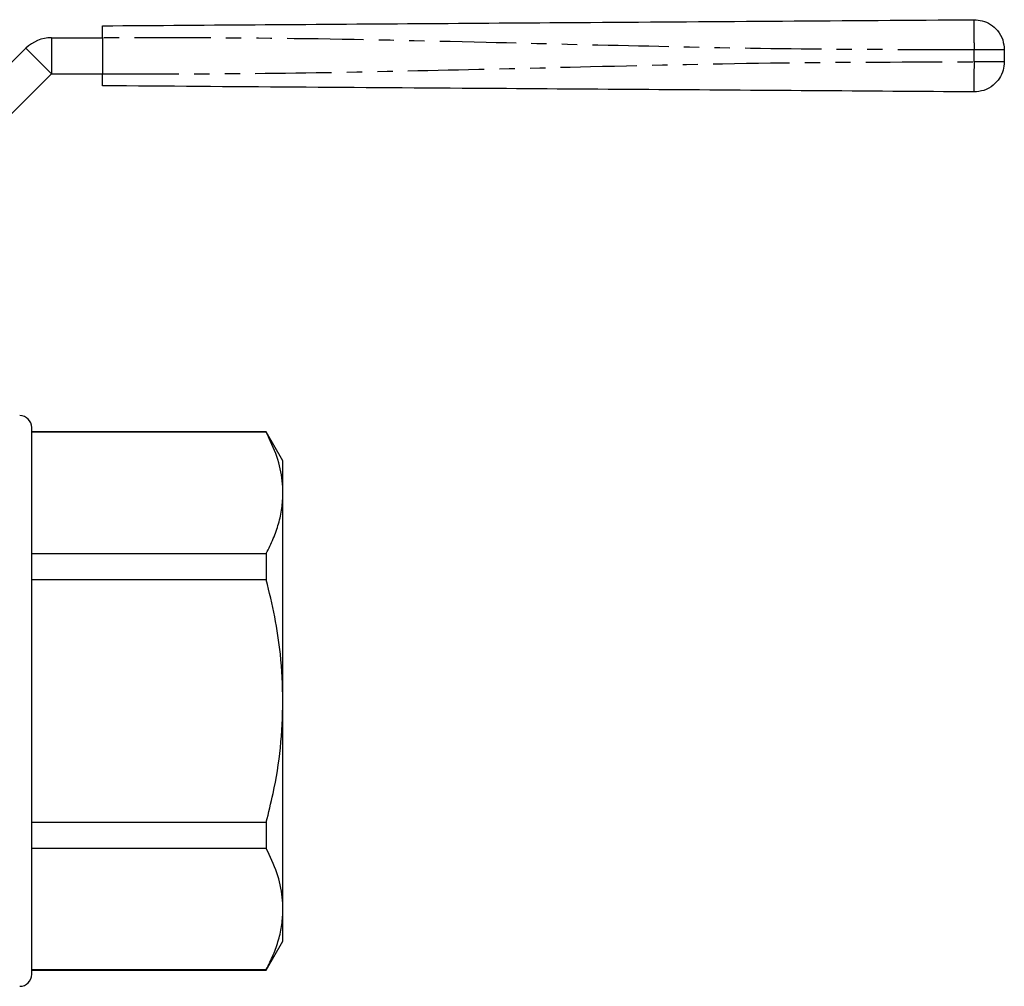
# Model space of a CAD drawing. Extents: x 129 to 278, y 87 to 260.
# Drawn here: x 196 to 278, y 180 to 260 of the extents above; entities that cross this region are included whole.
import ezdxf

# ---------------------------------------------------------------- set-up
doc = ezdxf.new("R2010")
doc.units = 0
doc.linetypes.add('PHANTOM', pattern=[12.7, 6.35, -1.27, 1.27, -1.27, 1.27, -1.27])
doc.layers.get('0').update_dxf_attribs({"linetype": 'CONTINUOUS'})

msp = doc.modelspace()

# ---------------------------------------------------------------- linework, layer by layer
at = {"color": 7, "linetype": 'CONTINUOUS'}
for p, q in [((198.323, 258.464), (202.578, 258.464)), ((202.578, 258.464), (202.578, 255.464)), ((188.081, 249.464), (196.202, 257.585)), ((277.578, 257.47), (277.578, 256.458)), ((190.202, 247.343), (198.323, 255.464)), ((198.323, 255.464), (202.578, 255.464)), ((196.681, 203.264), (196.681, 226.014)), ((216.195, 225.664), (196.681, 225.664)), ((216.195, 225.628), (196.681, 225.628)), ((217.581, 223.264), (216.195, 225.664)), ((216.195, 225.664), (216.195, 225.628)), ((217.581, 220.584), (217.581, 223.264)), ((217.581, 203.264), (217.581, 220.584)), ((196.681, 215.541), (216.195, 215.541)), ((216.195, 215.541), (216.195, 213.351)), ((216.195, 213.351), (196.681, 213.351)), ((196.681, 180.514), (196.681, 203.264)), ((217.581, 185.943), (217.581, 203.264)), ((196.681, 193.176), (216.195, 193.176)), ((216.195, 193.176), (216.195, 190.987)), ((216.195, 190.987), (196.681, 190.987)), ((217.581, 183.264), (217.581, 185.943)), ((216.195, 180.864), (217.581, 183.264)), ((196.681, 180.9), (216.195, 180.9)), ((196.681, 180.864), (216.195, 180.864)), ((216.195, 180.9), (216.195, 180.864))]:
    msp.add_line(p, q, dxfattribs=at)
at = {"color": 8, "linetype": 'PHANTOM'}
for p, q in [((198.323, 258.464), (198.323, 255.464)), ((196.202, 257.585), (198.323, 255.464)), ((275.061, 256.458), (275.061, 257.47))]:
    msp.add_line(p, q, dxfattribs=at)
at = {"color": 7, "linetype": 'CONTINUOUS'}
for centre, radius, start, end in [((198.323, 255.464), 3, 90, 135), ((195.681, 226.014), 1, 0, 90), ((195.681, 180.514), 1, 270, 0)]:
    msp.add_arc(centre, radius, start, end, dxfattribs=at)
for points, knots in [([(202.578, 259.464), (207.088, 259.495), (216.109, 259.558), (229.639, 259.653), (243.973, 259.753), (259.113, 259.859), (269.745, 259.933), (275.061, 259.97)], [0, 0, 0, 0, 0.18663, 0.373307, 0.560014, 0.78004, 1, 1, 1, 1]), ([(275.061, 259.97), (275.293, 259.953), (275.775, 259.917), (276.459, 259.598), (277.066, 259.06), (277.496, 258.319), (277.551, 257.745), (277.578, 257.47)], [0, 0, 0, 0, 0.176724, 0.367092, 0.563585, 0.790369, 1, 1, 1, 1]), ([(202.578, 258.464), (202.578, 258.576), (202.578, 258.801), (202.578, 259.101), (202.578, 259.327), (202.578, 259.447), (202.578, 259.459), (202.578, 259.464)], [0, 0, 0, 0, 0.2146948, 0.4293932, 0.644083, 0.8587723, 1, 1, 1, 1]), ([(277.578, 256.458), (277.559, 256.226), (277.52, 255.744), (277.196, 255.061), (276.654, 254.459), (275.91, 254.034), (275.336, 253.983), (275.061, 253.958)], [0, 0, 0, 0, 0.176723, 0.367091, 0.563584, 0.790369, 1, 1, 1, 1]), ([(202.578, 254.464), (202.578, 254.475), (202.578, 254.497), (202.578, 254.669), (202.578, 254.923), (202.578, 255.204), (202.578, 255.39), (202.578, 255.464)], [0, 0, 0, 0, 0.2146967, 0.4293937, 0.6440842, 0.8587731, 1, 1, 1, 1]), ([(275.061, 253.958), (270.551, 253.989), (261.53, 254.052), (248, 254.147), (233.665, 254.247), (218.525, 254.352), (207.893, 254.427), (202.578, 254.464)], [0, 0, 0, 0, 0.18663, 0.373307, 0.560014, 0.78004, 1, 1, 1, 1]), ([(217.581, 220.584), (217.569, 220.913), (217.533, 221.924), (217.142, 223.62), (216.512, 224.956), (216.195, 225.628)], [0, 0, 0, 0, 0.193057, 0.594399, 1, 1, 1, 1]), ([(216.195, 215.541), (216.396, 215.951), (216.799, 216.771), (217.233, 218.026), (217.525, 219.298), (217.562, 220.156), (217.581, 220.584)], [0, 0, 0, 0, 0.2480918, 0.4961434, 0.748085, 1, 1, 1, 1]), ([(217.581, 203.264), (217.537, 204.568), (217.459, 206.919), (216.933, 210.288), (216.441, 212.328), (216.195, 213.351)], [0, 0, 0, 0, 0.383248, 0.690772, 1, 1, 1, 1]), ([(216.195, 193.176), (216.389, 193.971), (216.889, 196.015), (217.451, 199.38), (217.537, 201.965), (217.581, 203.264)], [0, 0, 0, 0, 0.240575, 0.618374, 1, 1, 1, 1]), ([(217.581, 185.943), (217.569, 186.272), (217.533, 187.283), (217.142, 188.979), (216.512, 190.315), (216.195, 190.987)], [0, 0, 0, 0, 0.193057, 0.594399, 1, 1, 1, 1]), ([(216.195, 180.9), (216.396, 181.31), (216.799, 182.13), (217.233, 183.385), (217.525, 184.657), (217.562, 185.515), (217.581, 185.943)], [0, 0, 0, 0, 0.248092, 0.496143, 0.748085, 1, 1, 1, 1])]:
    msp.add_open_spline(points, degree=3, knots=knots, dxfattribs=at)
at = {"color": 8, "linetype": 'PHANTOM'}
for points, knots in [([(275.061, 259.97), (275.059, 259.951), (275.056, 259.912), (275.053, 259.591), (275.053, 259.053), (275.055, 258.316), (275.059, 257.744), (275.061, 257.47)], [0, 0, 0, 0, 0.176814, 0.36715, 0.56355, 0.790275, 1, 1, 1, 1]), ([(275.061, 257.47), (270.551, 257.469), (261.53, 257.466), (248, 257.744), (233.665, 258.092), (218.525, 258.45), (207.893, 258.459), (202.578, 258.464)], [0, 0, 0, 0, 0.1866299, 0.373307, 0.5600144, 0.7800397, 1, 1, 1, 1]), ([(277.578, 257.47), (277.559, 257.47), (277.52, 257.47), (277.196, 257.47), (276.654, 257.47), (275.91, 257.47), (275.336, 257.47), (275.061, 257.47)], [0, 0, 0, 0, 0.176723, 0.367091, 0.563584, 0.790369, 1, 1, 1, 1]), ([(202.578, 255.464), (207.088, 255.462), (216.109, 255.46), (229.639, 255.737), (243.973, 256.085), (259.113, 256.444), (269.745, 256.453), (275.061, 256.458)], [0, 0, 0, 0, 0.18663, 0.373307, 0.560014, 0.78004, 1, 1, 1, 1]), ([(275.061, 256.458), (275.059, 256.227), (275.056, 255.747), (275.053, 255.067), (275.053, 254.466), (275.055, 254.039), (275.059, 253.984), (275.061, 253.958)], [0, 0, 0, 0, 0.176814, 0.36715, 0.563551, 0.790275, 1, 1, 1, 1]), ([(277.578, 256.458), (277.559, 256.458), (277.52, 256.458), (277.196, 256.458), (276.654, 256.458), (275.91, 256.458), (275.336, 256.458), (275.061, 256.458)], [0, 0, 0, 0, 0.176723, 0.367091, 0.563584, 0.790369, 1, 1, 1, 1])]:
    msp.add_open_spline(points, degree=3, knots=knots, dxfattribs=at)

doc.saveas('drawing.dxf')
